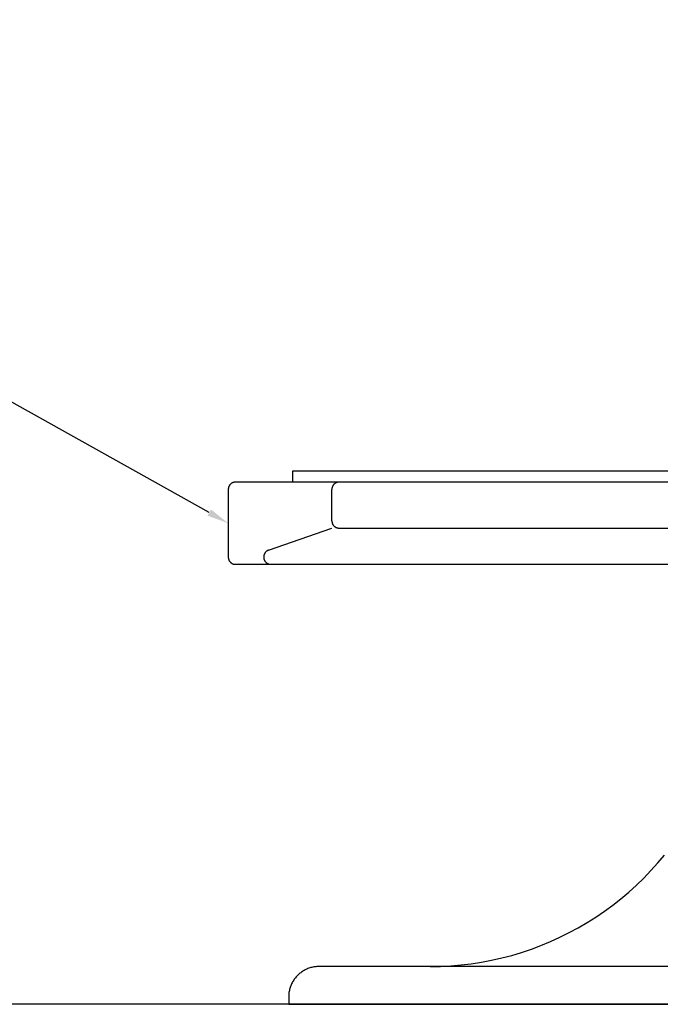
# Model space of a CAD drawing. Units: millimetres. Extents: x -2.8 to 86.8, y 12 to 75.3.
# Drawn here: x 19.8 to 25.1, y 23 to 31.1 of the extents above; entities that cross this region are included whole.
import ezdxf
from ezdxf import colors
from ezdxf.entities.mleader import LeaderData, LeaderLine
from ezdxf.math import Vec2, Vec3

# ---------------------------------------------------------------- set-up
doc = ezdxf.new("R2010")
doc.units = ezdxf.units.MM
doc.layers.get('0').update_dxf_attribs({"true_color": 0x000000})

msp = doc.modelspace()

# ---------------------------------------------------------------- linework, layer by layer
at = {"color": 7, "true_color": 0xffffff}
for p, q in [((30.9555, 27.3847), (22.0206, 27.3847)), ((22.0206, 27.3847), (22.0206, 27.2947)), ((21.5242, 27.2898), (21.5223, 27.2889)), ((21.5261, 27.2906), (21.5242, 27.2898)), ((21.528, 27.2913), (21.5261, 27.2906)), ((21.5299, 27.2919), (21.528, 27.2913)), ((21.5319, 27.2925), (21.5299, 27.2919)), ((21.5339, 27.293), (21.5319, 27.2925)), ((21.5359, 27.2935), (21.5339, 27.293)), ((21.5379, 27.2939), (21.5359, 27.2935)), ((21.5399, 27.2942), (21.5379, 27.2939)), ((21.542, 27.2944), (21.5399, 27.2942)), ((21.544, 27.2946), (21.542, 27.2944)), ((21.546, 27.2947), (21.544, 27.2946)), ((21.5481, 27.2947), (21.546, 27.2947)), ((31.4281, 27.2947), (21.5481, 27.2947)), ((22.3811, 27.2898), (22.3792, 27.2889)), ((22.383, 27.2906), (22.3811, 27.2898)), ((22.3849, 27.2913), (22.383, 27.2906)), ((22.3868, 27.2919), (22.3849, 27.2913)), ((22.3888, 27.2925), (22.3868, 27.2919)), ((22.3908, 27.293), (22.3888, 27.2925)), ((22.3928, 27.2935), (22.3908, 27.293)), ((22.3948, 27.2939), (22.3928, 27.2935)), ((22.3968, 27.2942), (22.3948, 27.2939)), ((22.3989, 27.2944), (22.3968, 27.2942)), ((22.4009, 27.2946), (22.3989, 27.2944)), ((22.4029, 27.2947), (22.4009, 27.2946)), ((22.405, 27.2947), (22.4029, 27.2947)), ((21.4882, 27.2388), (21.4881, 27.2368)), ((21.4881, 27.2368), (21.4881, 27.2347)), ((21.4881, 27.2347), (21.4881, 26.6747)), ((21.4884, 27.2409), (21.4882, 27.2388)), ((21.4887, 27.2429), (21.4884, 27.2409)), ((21.489, 27.2449), (21.4887, 27.2429)), ((21.4894, 27.2469), (21.489, 27.2449)), ((21.4898, 27.2489), (21.4894, 27.2469)), ((21.4903, 27.2509), (21.4898, 27.2489)), ((21.4909, 27.2529), (21.4903, 27.2509)), ((21.4916, 27.2548), (21.4909, 27.2529)), ((21.4923, 27.2567), (21.4916, 27.2548)), ((21.4931, 27.2586), (21.4923, 27.2567)), ((21.4939, 27.2605), (21.4931, 27.2586)), ((21.4948, 27.2623), (21.4939, 27.2605)), ((21.4958, 27.2641), (21.4948, 27.2623)), ((21.4968, 27.2659), (21.4958, 27.2641)), ((21.4979, 27.2676), (21.4968, 27.2659)), ((21.4991, 27.2693), (21.4979, 27.2676)), ((21.5003, 27.271), (21.4991, 27.2693)), ((21.5016, 27.2726), (21.5003, 27.271)), ((21.5029, 27.2742), (21.5016, 27.2726)), ((21.5042, 27.2757), (21.5029, 27.2742)), ((21.5057, 27.2772), (21.5042, 27.2757)), ((21.5071, 27.2786), (21.5057, 27.2772)), ((21.5087, 27.28), (21.5071, 27.2786)), ((21.5102, 27.2813), (21.5087, 27.28)), ((21.5118, 27.2825), (21.5102, 27.2813)), ((21.5135, 27.2838), (21.5118, 27.2825)), ((21.5152, 27.2849), (21.5135, 27.2838)), ((21.5169, 27.286), (21.5152, 27.2849)), ((21.5187, 27.287), (21.5169, 27.286)), ((21.5205, 27.288), (21.5187, 27.287)), ((21.5223, 27.2889), (21.5205, 27.288)), ((22.3451, 27.2388), (22.345, 27.2368)), ((22.345, 27.2368), (22.345, 27.2347)), ((22.345, 26.9747), (22.345, 27.2347)), ((22.3453, 27.2409), (22.3451, 27.2388)), ((22.3455, 27.2429), (22.3453, 27.2409)), ((22.3459, 27.2449), (22.3455, 27.2429)), ((22.3462, 27.2469), (22.3459, 27.2449)), ((22.3467, 27.2489), (22.3462, 27.2469)), ((22.3472, 27.2509), (22.3467, 27.2489)), ((22.3478, 27.2529), (22.3472, 27.2509)), ((22.3485, 27.2548), (22.3478, 27.2529)), ((22.3492, 27.2567), (22.3485, 27.2548)), ((22.35, 27.2586), (22.3492, 27.2567)), ((22.3508, 27.2605), (22.35, 27.2586)), ((22.3517, 27.2623), (22.3508, 27.2605)), ((22.3527, 27.2641), (22.3517, 27.2623)), ((22.3537, 27.2659), (22.3527, 27.2641)), ((22.3548, 27.2676), (22.3537, 27.2659)), ((22.356, 27.2693), (22.3548, 27.2676)), ((22.3572, 27.271), (22.356, 27.2693)), ((22.3584, 27.2726), (22.3572, 27.271)), ((22.3598, 27.2742), (22.3584, 27.2726)), ((22.3611, 27.2757), (22.3598, 27.2742)), ((22.3626, 27.2772), (22.3611, 27.2757)), ((22.364, 27.2786), (22.3626, 27.2772)), ((22.3656, 27.28), (22.364, 27.2786)), ((22.3671, 27.2813), (22.3656, 27.28)), ((22.3687, 27.2825), (22.3671, 27.2813)), ((22.3704, 27.2838), (22.3687, 27.2825)), ((22.3721, 27.2849), (22.3704, 27.2838)), ((22.3738, 27.286), (22.3721, 27.2849)), ((22.3756, 27.287), (22.3738, 27.286)), ((22.3774, 27.288), (22.3756, 27.287)), ((22.3792, 27.2889), (22.3774, 27.288)), ((22.345, 26.9747), (22.345, 26.9727)), ((22.345, 26.9727), (22.3451, 26.9706)), ((22.3451, 26.9706), (22.3453, 26.9686)), ((22.3453, 26.9686), (22.3455, 26.9666)), ((22.3455, 26.9666), (22.3459, 26.9645)), ((22.3459, 26.9645), (22.3462, 26.9625)), ((21.8212, 26.7314), (22.345, 26.9147)), ((22.3462, 26.9625), (22.3467, 26.9605)), ((22.3467, 26.9605), (22.3472, 26.9585)), ((22.3472, 26.9585), (22.3478, 26.9566)), ((22.3478, 26.9566), (22.3485, 26.9546)), ((22.3485, 26.9546), (22.3492, 26.9527)), ((22.3492, 26.9527), (22.35, 26.9508)), ((22.35, 26.9508), (22.3508, 26.949)), ((22.3508, 26.949), (22.3517, 26.9471)), ((22.3517, 26.9471), (22.3527, 26.9453)), ((22.3527, 26.9453), (22.3537, 26.9436)), ((22.3537, 26.9436), (22.3548, 26.9418)), ((22.3548, 26.9418), (22.356, 26.9401)), ((22.356, 26.9401), (22.3572, 26.9385)), ((22.3572, 26.9385), (22.3584, 26.9369)), ((22.3584, 26.9369), (22.3598, 26.9353)), ((22.3598, 26.9353), (22.3611, 26.9338)), ((22.3611, 26.9338), (22.3626, 26.9323)), ((22.3626, 26.9323), (22.364, 26.9309)), ((22.364, 26.9309), (22.3656, 26.9295)), ((22.3656, 26.9295), (22.3671, 26.9282)), ((22.3671, 26.9282), (22.3687, 26.9269)), ((22.3687, 26.9269), (22.3704, 26.9257)), ((22.3704, 26.9257), (22.3721, 26.9246)), ((22.3721, 26.9246), (22.3738, 26.9235)), ((22.3738, 26.9235), (22.3756, 26.9224)), ((22.3756, 26.9224), (22.3774, 26.9215)), ((22.3774, 26.9215), (22.3792, 26.9205)), ((22.3792, 26.9205), (22.3811, 26.9197)), ((22.3811, 26.9197), (22.383, 26.9189)), ((22.383, 26.9189), (22.3849, 26.9182)), ((22.3849, 26.9182), (22.3868, 26.9175)), ((22.3868, 26.9175), (22.3888, 26.917)), ((22.3888, 26.917), (22.3908, 26.9164)), ((22.3908, 26.9164), (22.3928, 26.916)), ((22.3928, 26.916), (22.3948, 26.9156)), ((22.3948, 26.9156), (22.3968, 26.9153)), ((22.3968, 26.9153), (22.3989, 26.915)), ((22.3989, 26.915), (22.4009, 26.9149)), ((22.4009, 26.9149), (22.4029, 26.9148)), ((22.4029, 26.9148), (22.405, 26.9147)), ((22.405, 26.9147), (30.5712, 26.9147)), ((21.8016, 26.7199), (21.8001, 26.7185)), ((21.8032, 26.7213), (21.8016, 26.7199)), ((21.8048, 26.7226), (21.8032, 26.7213)), ((21.8065, 26.7238), (21.8048, 26.7226)), ((21.8082, 26.7249), (21.8065, 26.7238)), ((21.81, 26.7261), (21.8082, 26.7249)), ((21.8118, 26.7271), (21.81, 26.7261)), ((21.8136, 26.7281), (21.8118, 26.7271)), ((21.8155, 26.729), (21.8136, 26.7281)), ((21.8174, 26.7299), (21.8155, 26.729)), ((21.8193, 26.7306), (21.8174, 26.7299)), ((21.8212, 26.7314), (21.8193, 26.7306)), ((21.4881, 26.6747), (21.4881, 26.6727)), ((21.4881, 26.6727), (21.4882, 26.6706)), ((21.4882, 26.6706), (21.4884, 26.6686)), ((21.4884, 26.6686), (21.4887, 26.6666)), ((21.4887, 26.6666), (21.489, 26.6645)), ((21.489, 26.6645), (21.4894, 26.6625)), ((21.4894, 26.6625), (21.4898, 26.6605)), ((21.4898, 26.6605), (21.4903, 26.6585)), ((21.4903, 26.6585), (21.4909, 26.6566)), ((21.4909, 26.6566), (21.4916, 26.6546)), ((21.4916, 26.6546), (21.4923, 26.6527)), ((21.4923, 26.6527), (21.4931, 26.6508)), ((21.4931, 26.6508), (21.4939, 26.649)), ((21.4939, 26.649), (21.4948, 26.6471)), ((21.4948, 26.6471), (21.4958, 26.6453)), ((21.4958, 26.6453), (21.4968, 26.6436)), ((21.4968, 26.6436), (21.4979, 26.6418)), ((21.4979, 26.6418), (21.4991, 26.6401)), ((21.4991, 26.6401), (21.5003, 26.6385)), ((21.5003, 26.6385), (21.5016, 26.6369)), ((21.7813, 26.6802), (21.7811, 26.6781)), ((21.7811, 26.6781), (21.7811, 26.6761)), ((21.7811, 26.6761), (21.7811, 26.674)), ((21.7811, 26.674), (21.7811, 26.6719)), ((21.7811, 26.6719), (21.7813, 26.6698)), ((21.7815, 26.6823), (21.7813, 26.6802)), ((21.7813, 26.6698), (21.7815, 26.6678)), ((21.7818, 26.6843), (21.7815, 26.6823)), ((21.7815, 26.6678), (21.7817, 26.6657)), ((21.7817, 26.6657), (21.7821, 26.6637)), ((21.7822, 26.6864), (21.7818, 26.6843)), ((21.7821, 26.6637), (21.7825, 26.6616)), ((21.7826, 26.6884), (21.7822, 26.6864)), ((21.7825, 26.6616), (21.783, 26.6596)), ((21.7831, 26.6904), (21.7826, 26.6884)), ((21.783, 26.6596), (21.7836, 26.6576)), ((21.7837, 26.6924), (21.7831, 26.6904)), ((21.7836, 26.6576), (21.7842, 26.6556)), ((21.7844, 26.6944), (21.7837, 26.6924)), ((21.7842, 26.6556), (21.7849, 26.6537)), ((21.7851, 26.6963), (21.7844, 26.6944)), ((21.7849, 26.6537), (21.7856, 26.6517)), ((21.7859, 26.6983), (21.7851, 26.6963)), ((21.7856, 26.6517), (21.7865, 26.6498)), ((21.7867, 26.7002), (21.7859, 26.6983)), ((21.7865, 26.6498), (21.7874, 26.648)), ((21.7876, 26.702), (21.7867, 26.7002)), ((21.7874, 26.648), (21.7883, 26.6461)), ((21.7886, 26.7039), (21.7876, 26.702)), ((21.7883, 26.6461), (21.7893, 26.6443)), ((21.7896, 26.7057), (21.7886, 26.7039)), ((21.7893, 26.6443), (21.7904, 26.6425)), ((21.7907, 26.7074), (21.7896, 26.7057)), ((21.7904, 26.6425), (21.7916, 26.6408)), ((21.7919, 26.7091), (21.7907, 26.7074)), ((21.7916, 26.6408), (21.7928, 26.6391)), ((21.7931, 26.7108), (21.7919, 26.7091)), ((21.7928, 26.6391), (21.794, 26.6375)), ((21.7944, 26.7125), (21.7931, 26.7108)), ((21.794, 26.6375), (21.7954, 26.6358)), ((21.7957, 26.7141), (21.7944, 26.7125)), ((21.7971, 26.7156), (21.7957, 26.7141)), ((21.7986, 26.7171), (21.7971, 26.7156)), ((21.8001, 26.7185), (21.7986, 26.7171)), ((21.5016, 26.6369), (21.5029, 26.6353)), ((21.5029, 26.6353), (21.5042, 26.6338)), ((21.5042, 26.6338), (21.5057, 26.6323)), ((21.5057, 26.6323), (21.5071, 26.6309)), ((21.5071, 26.6309), (21.5087, 26.6295)), ((21.5087, 26.6295), (21.5102, 26.6282)), ((21.5102, 26.6282), (21.5118, 26.6269)), ((21.5118, 26.6269), (21.5135, 26.6257)), ((21.5135, 26.6257), (21.5152, 26.6246)), ((21.5152, 26.6246), (21.5169, 26.6235)), ((21.5169, 26.6235), (21.5187, 26.6224)), ((21.5187, 26.6224), (21.5205, 26.6215)), ((21.5205, 26.6215), (21.5223, 26.6205)), ((21.5223, 26.6205), (21.5242, 26.6197)), ((21.5242, 26.6197), (21.5261, 26.6189)), ((21.5261, 26.6189), (21.528, 26.6182)), ((21.528, 26.6182), (21.5299, 26.6175)), ((21.5299, 26.6175), (21.5319, 26.617)), ((21.5319, 26.617), (21.5339, 26.6164)), ((21.5339, 26.6164), (21.5359, 26.616)), ((21.5359, 26.616), (21.5379, 26.6156)), ((21.5379, 26.6156), (21.5399, 26.6153)), ((21.5399, 26.6153), (21.542, 26.615)), ((21.542, 26.615), (21.544, 26.6149)), ((21.544, 26.6149), (21.546, 26.6148)), ((21.546, 26.6148), (21.5481, 26.6147)), ((31.4281, 26.6147), (21.5481, 26.6147)), ((21.7954, 26.6358), (21.7967, 26.6343)), ((21.7967, 26.6343), (21.7982, 26.6328)), ((21.7982, 26.6328), (21.7996, 26.6313)), ((21.7996, 26.6313), (21.8012, 26.6299)), ((21.8012, 26.6299), (21.8027, 26.6286)), ((21.8027, 26.6286), (21.8044, 26.6273)), ((21.8044, 26.6273), (21.806, 26.626)), ((21.806, 26.626), (21.8077, 26.6248)), ((21.8077, 26.6248), (21.8095, 26.6237)), ((21.8095, 26.6237), (21.8113, 26.6226)), ((21.8113, 26.6226), (21.8131, 26.6216)), ((21.8131, 26.6216), (21.8149, 26.6207)), ((21.8149, 26.6207), (21.8168, 26.6198)), ((21.8168, 26.6198), (21.8187, 26.619)), ((21.8187, 26.619), (21.8207, 26.6183)), ((21.8207, 26.6183), (21.8227, 26.6176)), ((21.8227, 26.6176), (21.8246, 26.617)), ((21.8246, 26.617), (21.8267, 26.6165)), ((21.8267, 26.6165), (21.8287, 26.616)), ((21.8287, 26.616), (21.8307, 26.6156)), ((21.8307, 26.6156), (21.8328, 26.6153)), ((21.8328, 26.6153), (21.8348, 26.6151)), ((21.8348, 26.6151), (21.8369, 26.6149)), ((21.8369, 26.6149), (21.839, 26.6148)), ((21.839, 26.6148), (21.8411, 26.6147)), ((25.0424, 24.1442), (25.0974, 24.2095)), ((24.9852, 24.0809), (25.0424, 24.1442)), ((24.9259, 24.0195), (24.9852, 24.0809)), ((24.8011, 23.903), (24.8645, 23.9601)), ((24.8645, 23.9601), (24.9259, 24.0195)), ((24.7358, 23.848), (24.8011, 23.903)), ((24.5998, 23.7448), (24.6687, 23.7952)), ((24.6687, 23.7952), (24.7358, 23.848)), ((24.5292, 23.6968), (24.5998, 23.7448)), ((24.3834, 23.6081), (24.4571, 23.6512)), ((24.4571, 23.6512), (24.5292, 23.6968)), ((24.2318, 23.5295), (24.3083, 23.5675)), ((24.3083, 23.5675), (24.3834, 23.6081)), ((23.9953, 23.4316), (24.0752, 23.4615)), ((24.0752, 23.4615), (24.1541, 23.4942)), ((24.1541, 23.4942), (24.2318, 23.5295)), ((23.75, 23.3583), (23.8326, 23.3799)), ((23.8326, 23.3799), (23.9144, 23.4044)), ((23.9144, 23.4044), (23.9953, 23.4316)), ((23.3287, 23.2931), (23.4138, 23.3003)), ((23.4138, 23.3003), (23.4985, 23.3105)), ((23.4985, 23.3105), (23.5829, 23.3236)), ((23.5829, 23.3236), (23.6667, 23.3395)), ((23.6667, 23.3395), (23.75, 23.3583)), ((22.0675, 23.2199), (22.0613, 23.214)), ((22.0738, 23.2257), (22.0675, 23.2199)), ((22.0803, 23.2312), (22.0738, 23.2257)), ((22.087, 23.2364), (22.0803, 23.2312)), ((22.0939, 23.2415), (22.087, 23.2364)), ((22.101, 23.2463), (22.0939, 23.2415)), ((22.1082, 23.2508), (22.101, 23.2463)), ((22.1156, 23.2551), (22.1082, 23.2508)), ((22.1231, 23.2592), (22.1156, 23.2551)), ((22.1307, 23.263), (22.1231, 23.2592)), ((22.1385, 23.2665), (22.1307, 23.263)), ((22.1464, 23.2698), (22.1385, 23.2665)), ((22.1544, 23.2728), (22.1464, 23.2698)), ((22.1625, 23.2755), (22.1544, 23.2728)), ((22.1706, 23.278), (22.1625, 23.2755)), ((22.1789, 23.2801), (22.1706, 23.278)), ((22.1872, 23.282), (22.1789, 23.2801)), ((22.1956, 23.2836), (22.1872, 23.282)), ((22.2041, 23.2849), (22.1956, 23.2836)), ((22.2125, 23.2859), (22.2041, 23.2849)), ((22.221, 23.2867), (22.2125, 23.2859)), ((22.2296, 23.2871), (22.221, 23.2867)), ((22.2381, 23.2872), (22.2296, 23.2871)), ((30.7381, 23.2872), (22.2381, 23.2872)), ((23.1581, 23.2872), (23.2435, 23.2887)), ((23.2435, 23.2887), (23.3287, 23.2931)), ((22.0088, 23.1368), (22.0055, 23.1289)), ((22.0123, 23.1446), (22.0088, 23.1368)), ((22.0161, 23.1522), (22.0123, 23.1446)), ((22.0202, 23.1598), (22.0161, 23.1522)), ((22.0245, 23.1671), (22.0202, 23.1598)), ((22.0291, 23.1743), (22.0245, 23.1671)), ((22.0339, 23.1814), (22.0291, 23.1743)), ((22.0389, 23.1883), (22.0339, 23.1814)), ((22.0442, 23.195), (22.0389, 23.1883)), ((22.0497, 23.2015), (22.0442, 23.195)), ((22.0554, 23.2079), (22.0497, 23.2015)), ((22.0613, 23.214), (22.0554, 23.2079)), ((21.9887, 23.0543), (21.9882, 23.0458)), ((21.9894, 23.0628), (21.9887, 23.0543)), ((21.9904, 23.0713), (21.9894, 23.0628)), ((21.9917, 23.0797), (21.9904, 23.0713)), ((21.9933, 23.0881), (21.9917, 23.0797)), ((21.9952, 23.0964), (21.9933, 23.0881)), ((21.9974, 23.1047), (21.9952, 23.0964)), ((21.9998, 23.1129), (21.9974, 23.1047)), ((22.0025, 23.121), (21.9998, 23.1129)), ((22.0055, 23.1289), (22.0025, 23.121)), ((35.2241, 22.9747), (15.9782, 22.9747)), ((21.9882, 23.0458), (21.9881, 23.0372)), ((21.9881, 23.0372), (21.9881, 22.9747)), ((21.9881, 22.9747), (30.9881, 22.9747))]:
    msp.add_line(p, q, dxfattribs=at)

# ---------------------------------------------------------------- leaders
ml = msp.add_multileader_mtext('Standard', dxfattribs=at)
ml.set_content('', color=(255, 255, 255))
ml.set_leader_properties()
ml.build(insert=Vec2(0, 0))
ml.multileader.update_dxf_attribs({"has_dogleg": 0, "text_left_attachment_type": 2, "text_right_attachment_type": 2, "dogleg_length": 0, "arrow_head_size": 0.18})
ctx = ml.context
ctx.base_point, ctx.char_height, ctx.arrow_head_size, ctx.landing_gap_size, ctx.plane_origin = Vec3(8.9657, 33.343), 0, 0.18, 0.09, Vec3(-15.1293, -1.5868)
ctx.left_attachment, ctx.right_attachment = 2, 2
notes = []
notes.append((ctx, [(0, (1, 1, 0), (9.1457, 33.343), (-1, 0), 0, [(0, [(21.4881, 26.9547), (10.059, 33.343), (9.3257, 33.343)], 0, [])])]))
ctx.mtext.insert = Vec3(9.0557, 33.343)
for ctx, leaders in notes:
    for number, flags, end, landing, length, lines in leaders:
        leader = LeaderData()
        leader.index, (leader.has_last_leader_line, leader.has_dogleg_vector, leader.attachment_direction) = number, flags
        leader.last_leader_point, leader.dogleg_vector, leader.dogleg_length = Vec3(end), Vec3(landing), length
        for number, points, colour, breaks in lines:
            line = LeaderLine()
            line.index, line.vertices, line.color, line.breaks = number, Vec3.list(points), colors.encode_raw_color(colour), breaks
            leader.lines.append(line)
        ctx.leaders.append(leader)

doc.saveas('drawing.dxf')
